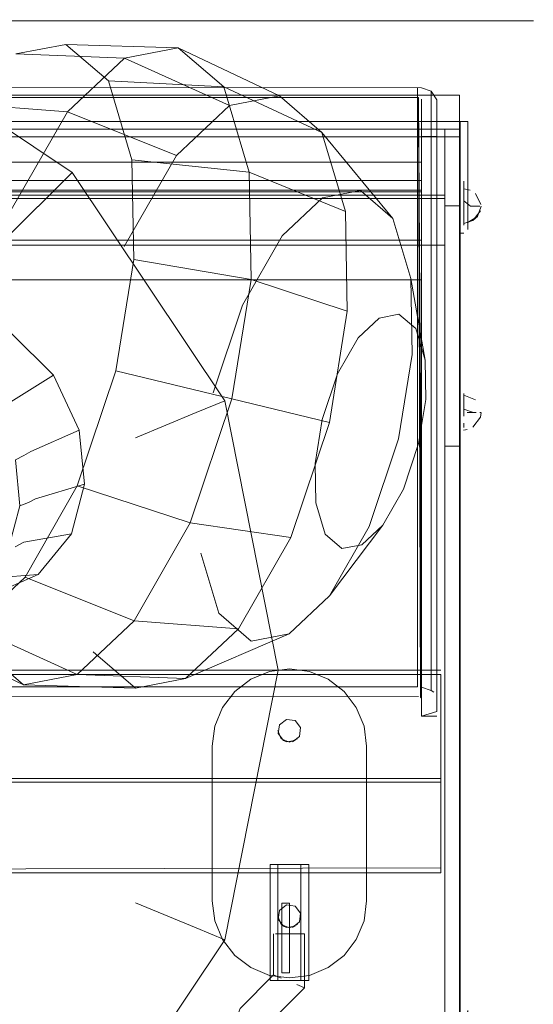
# Model space of a CAD drawing. Units: metres. Extents: x 3.16 to 10.59, y -8.04 to -0.62.
# Drawn here: x 4.6 to 4.67, y -1.77 to -1.64 of the extents above; entities that cross this region are included whole.
import ezdxf

# ---------------------------------------------------------------- set-up
doc = ezdxf.new("R2010")
doc.units = ezdxf.units.M
doc.header["$MEASUREMENT"] = 0

# ---------------------------------------------------------------- blocks, each defined once
blk = doc.blocks.new('cec889b2-3164-4340-82f4-5823f5f96b1b')
at = {"color": 18, "lineweight": 9, "true_color": 0x000000}
for points in [[(4.6562, -1.66544), (4.38663, -1.66544), (4.38663, -1.67146), (4.6562, -1.67146), (4.38663, -1.67146), (4.38663, -1.66502), (4.6562, -1.66502), (4.6562, -1.67146), (4.6562, -1.65646), (4.65819, -1.65646), (4.6562, -1.65646), (4.6562, -1.66636)], [(4.65819, -1.66946), (4.65819, -1.65646), (4.65819, -1.66636), (4.65819, -1.69747)], [(4.65819, -1.66636), (4.6562, -1.66636), (4.6562, -1.69747), (4.65819, -1.69747), (4.65819, -1.77047), (4.65919, -1.78347), (4.65919, -1.77047), (4.65819, -1.77547)]]:
    blk.add_lwpolyline(points, dxfattribs=at)
blk = doc.blocks.new('b2f2ddda-1093-479c-90bb-aada4d26c760')
at = {"color": 251, "lineweight": 9, "true_color": 0x5f5f5f}
for points in [[(4.38663, -1.78227), (4.6562, -1.78227), (4.6562, -1.65646), (4.38663, -1.65646)], [(4.38663, -1.65646), (4.6562, -1.65646), (4.6562, -1.78227), (4.38663, -1.78227), (4.38663, -1.65646), (4.38663, -1.78227)]]:
    blk.add_lwpolyline(points, dxfattribs=at)
blk = doc.blocks.new('7ae39959-932e-4739-9882-a47a109e5e57')
at = {"color": 18, "lineweight": 9, "true_color": 0x000000}
blk.add_lwpolyline([(4.65819, -1.66297), (4.65819, -1.66641)], dxfattribs=at)
blk = doc.blocks.new('984bf000-9318-4306-a06d-2e37963fdda7')
at = {"color": 18, "lineweight": 9, "true_color": 0x000000}
for points in [[(4.66077, -1.66641), (4.65955, -1.66641), (4.65869, -1.66572), (4.65869, -1.66446)], [(4.65819, -1.66572), (4.65819, -1.66709)], [(4.65869, -1.66774), (4.65869, -1.66641)], [(4.65819, -1.66709), (4.65819, -1.66835)]]:
    blk.add_lwpolyline(points, dxfattribs=at)
blk = doc.blocks.new('267592c1-494d-4ffd-ab69-664fa76f23e9')
at = {"color": 18, "lineweight": 9, "true_color": 0x000000}
blk.add_lwpolyline([(4.65869, -1.66446)], dxfattribs=at)
blk.add_lwpolyline([(4.65819, -1.66835), (4.65819, -1.66984)], close=True, dxfattribs=at)
blk = doc.blocks.new('12876ef5-5b61-4576-add1-74fbeab46c2a')
at = {"color": 18, "lineweight": 9, "true_color": 0x000000}
blk.add_lwpolyline([(4.65869, -1.66888)], close=True, dxfattribs=at)
blk = doc.blocks.new('5418b953-900f-42a9-9adf-826365182240')
at = {"color": 18, "lineweight": 9, "true_color": 0x000000}
blk.add_lwpolyline([(4.65869, -1.66641), (4.65869, -1.66507)], dxfattribs=at)
blk = doc.blocks.new('0201fa3e-bc31-43ab-b6be-c1996de2d5d1')
at = {"color": 18, "lineweight": 9, "true_color": 0x000000}
blk.add_lwpolyline([(4.65869, -1.66554)], close=True, dxfattribs=at)
for points in [[(4.65869, -1.66766), (4.65869, -1.66641)], [(4.66077, -1.66641), (4.65955, -1.66641)]]:
    blk.add_lwpolyline(points, dxfattribs=at)
blk = doc.blocks.new('37f43f55-b2f9-4420-bb16-af3688f141e4')
at = {"color": 18, "lineweight": 9, "true_color": 0x000000}
for points in [[(4.65819, -1.66446), (4.65819, -1.66572), (4.65819, -1.66317)], [(4.65869, -1.66446), (4.65869, -1.66317)]]:
    blk.add_lwpolyline(points, dxfattribs=at)
blk.add_lwpolyline([(4.65869, -1.66932)], close=True, dxfattribs=at)
blk = doc.blocks.new('f1d93562-5c55-47b9-a72f-f41e30a4792e')
at = {"color": 18, "lineweight": 9, "true_color": 0x000000}
blk.add_lwpolyline([(4.65869, -1.668)], dxfattribs=at)
blk = doc.blocks.new('d85ffcc2-3a13-4f85-aaaf-5a96ec2c934f')
at = {"color": 18, "lineweight": 9, "true_color": 0x000000}
for points in [[(4.65869, -1.66433)], [(4.65869, -1.66888), (4.65869, -1.66709), (4.65869, -1.66828)]]:
    blk.add_lwpolyline(points, dxfattribs=at)
blk = doc.blocks.new('0d753122-7846-4637-ad73-8dc2374a00c9')
at = {"color": 18, "lineweight": 9, "true_color": 0x000000}
blk.add_lwpolyline([(4.65819, -1.66984)], close=True, dxfattribs=at)
blk = doc.blocks.new('64afa1da-c2a6-4142-aa3a-5fbda7af16f1')
at = {"color": 18, "lineweight": 9, "true_color": 0x000000}
blk.add_lwpolyline([(4.65869, -1.66481)], dxfattribs=at)
blk.add_lwpolyline([(4.65869, -1.66861)], close=True, dxfattribs=at)
blk = doc.blocks.new('46df5e9a-f704-4f38-859f-8445414dbbd3')
at = {"color": 18, "lineweight": 9, "true_color": 0x000000}
blk.add_lwpolyline([(4.65869, -1.66991)], close=True, dxfattribs=at)
blk = doc.blocks.new('bfc25bf0-1c92-4b1e-b381-4b94abe33d96')
at = {"color": 18, "lineweight": 9, "true_color": 0x000000}
blk.add_line((4.65986, -1.66829), (4.66046, -1.66774), dxfattribs=at)
blk.add_lwpolyline([(4.66018, -1.66477), (4.66089, -1.6662)], close=True, dxfattribs=at)
blk = doc.blocks.new('cc8e7939-8181-4347-a851-4091d7b9c168')
at = {"color": 18, "lineweight": 9, "true_color": 0x000000}
blk.add_line((4.65819, -1.66991), (4.65869, -1.66991), dxfattribs=at)
blk.add_lwpolyline([(4.65869, -1.66291)], close=True, dxfattribs=at)
for points in [[(4.65869, -1.66866), (4.65986, -1.66829), (4.66082, -1.66701)], [(4.6591, -1.66858), (4.66046, -1.66774), (4.66094, -1.66641)]]:
    blk.add_lwpolyline(points, dxfattribs=at)
blk = doc.blocks.new('83bb7a84-ff6d-4644-a9af-f13681741691')
at = {"color": 18, "lineweight": 9, "true_color": 0x000000}
blk.add_lwpolyline([(4.65869, -1.66888), (4.65869, -1.66774)], dxfattribs=at)
blk = doc.blocks.new('396382f4-135b-4554-8ccf-f4761f91561a')
at = {"color": 18, "lineweight": 9, "true_color": 0x000000}
blk.add_lwpolyline([(4.65819, -1.66835)], close=True, dxfattribs=at)
blk = doc.blocks.new('11ea1412-d7c2-4738-8bd2-6368664e563a')
at = {"color": 18, "lineweight": 9, "true_color": 0x000000}
for p, q in [((4.65869, -1.69065), (4.65869, -1.69118)), ((4.66089, -1.69313), (4.66077, -1.69313)), ((4.65869, -1.69447), (4.65869, -1.69507))]:
    blk.add_line(p, q, dxfattribs=at)
for points in [[(4.65819, -1.68989)], [(4.65819, -1.69022)], [(4.66056, -1.69313)], [(4.65869, -1.69381)], [(4.65869, -1.69399)], [(4.65869, -1.69438)], [(4.65869, -1.6956)], [(4.65819, -1.69636)], [(4.65869, -1.69656)]]:
    blk.add_lwpolyline(points, close=True, dxfattribs=at)
for points in [[(4.65869, -1.68963)], [(4.65819, -1.69507), (4.65819, -1.69381), (4.65819, -1.69118), (4.65819, -1.69313)], [(4.65869, -1.69065)], [(4.65869, -1.69065)], [(4.65869, -1.69118), (4.65869, -1.69244), (4.65869, -1.69357)], [(4.65869, -1.69118), (4.65869, -1.69244), (4.65869, -1.69357)], [(4.65869, -1.69154)], [(4.65869, -1.69188)], [(4.65869, -1.69269), (4.65994, -1.69313)], [(4.66028, -1.69313), (4.65913, -1.69313)], [(4.65819, -1.69507)]]:
    blk.add_lwpolyline(points, dxfattribs=at)
blk = doc.blocks.new('c741a245-5073-424e-9320-0d12a5bfc103')
at = {"color": 18, "lineweight": 9, "true_color": 0x000000}
for p, q in [((4.65819, -1.69447), (4.65819, -1.69313)), ((4.66094, -1.69313), (4.66082, -1.69373)), ((4.6591, -1.69531), (4.65869, -1.69538)), ((4.65869, -1.69538), (4.65869, -1.69533))]:
    blk.add_line(p, q, dxfattribs=at)
for points in [[(4.65869, -1.69088), (4.66018, -1.69149)], [(4.65869, -1.69188), (4.65869, -1.69088)], [(4.66082, -1.69373), (4.65986, -1.69501)], [(4.65819, -1.69663)]]:
    blk.add_lwpolyline(points, dxfattribs=at)
blk = doc.blocks.new('2d10b4e6-561d-4595-847f-11201cf710b5')
at = {"color": 18, "lineweight": 9, "true_color": 0x000000}
blk.add_line((4.65869, -1.66774), (4.65869, -1.66709), dxfattribs=at)
blk = doc.blocks.new('dcccd69b-e051-4b1d-a717-447c8fe87d15')
at = {"color": 18, "lineweight": 9, "true_color": 0x000000}
blk.add_line((4.65994, -1.66641), (4.65955, -1.66641), dxfattribs=at)
blk = doc.blocks.new('04ca492d-4f78-46f8-b6b1-c78578019a84')
at = {"color": 18, "lineweight": 9, "true_color": 0x000000}
blk.add_lwpolyline([(4.65869, -1.668)], dxfattribs=at)
blk = doc.blocks.new('d3b9ea89-afd9-47d6-8064-0e90fba4958a')
at = {"color": 18, "lineweight": 9, "true_color": 0x000000}
blk.add_line((4.65869, -1.6642), (4.65869, -1.66416), dxfattribs=at)
blk = doc.blocks.new('aa40b58c-d3fd-4a74-b7eb-06dcb3c00079')
at = {"color": 18, "lineweight": 9, "true_color": 0x000000}
blk.add_line((4.65949, -1.66434), (4.65869, -1.66416), dxfattribs=at)
blk = doc.blocks.new('095d6063-a7b8-4851-a8f9-019275e68fbc')
at = {"color": 18, "lineweight": 9, "true_color": 0x000000}
blk.add_line((4.65819, -1.66572), (4.65819, -1.66446), dxfattribs=at)
blk = doc.blocks.new('56a4f2c9-9f69-4360-91b7-52e8e48da304')
at = {"color": 18, "lineweight": 9, "true_color": 0x000000}
blk.add_line((4.65919, -1.66946), (4.65919, -1.65546), dxfattribs=at)
blk.add_lwpolyline([(4.38464, -1.66946), (4.38364, -1.65546), (4.65919, -1.65546), (4.38364, -1.65546), (4.38364, -1.66946)], dxfattribs=at)
blk = doc.blocks.new('c025d985-413b-48d7-afa9-fb33ef4f3830')
at = {"color": 251, "lineweight": 9, "true_color": 0x5f5f5f}
for points in [[(4.38592, -1.65206), (4.65812, -1.65206), (4.38592, -1.65206), (4.38592, -1.78657)], [(4.65812, -1.78657), (4.38592, -1.78657), (4.65812, -1.78657), (4.65812, -1.65206)]]:
    blk.add_lwpolyline(points, close=True, dxfattribs=at)
at = {"color": 18, "lineweight": 9, "true_color": 0x000000}
for points in [[(4.38364, -1.66946), (4.38464, -1.65746), (4.38663, -1.65746), (4.6562, -1.65746), (4.6562, -1.66502)], [(4.38963, -1.66435), (4.38963, -1.66309), (4.6532, -1.66309), (4.6532, -1.66435), (4.6532, -1.67594), (4.6532, -1.669), (4.6532, -1.66516), (4.6532, -1.67084), (4.6532, -1.66309)], [(4.6532, -1.66435), (4.38963, -1.66435), (4.38963, -1.67594), (4.6532, -1.67594)], [(4.65819, -1.69747), (4.6562, -1.69747), (4.6562, -1.78227)]]:
    blk.add_lwpolyline(points, dxfattribs=at)
blk = doc.blocks.new('b1581efa-cd16-411d-8344-994276b88a37')
at = {"color": 18, "lineweight": 9, "true_color": 0x000000}
blk.add_lwpolyline([(4.6532, -1.67084), (4.38963, -1.67084), (4.38963, -1.66309)], dxfattribs=at)
blk = doc.blocks.new('58e4b1ee-c763-4124-9650-b8bf980890a1')
at = {"color": 18, "lineweight": 9, "true_color": 0x000000}
for points in [[(4.63535, -1.73295)], [(4.63535, -1.73295)], [(4.63649, -1.7328)], [(4.63685, -1.73295)], [(4.6348, -1.7335)], [(4.6374, -1.7335)], [(4.63755, -1.73386)], [(4.63755, -1.73464)], [(4.63535, -1.75695)], [(4.63535, -1.75695)], [(4.63649, -1.7568)], [(4.63685, -1.75695)], [(4.6348, -1.7575)], [(4.6374, -1.7575)], [(4.63755, -1.75786)], [(4.63755, -1.75864)]]:
    blk.add_lwpolyline(points, close=True, dxfattribs=at)
for points in [[(4.63504, -1.73531), (4.6346, -1.73425), (4.63504, -1.73531)], [(4.6346, -1.73425)], [(4.63716, -1.73531), (4.6361, -1.73575), (4.63504, -1.73531), (4.6346, -1.73425)], [(4.63716, -1.73531), (4.6361, -1.73575), (4.63504, -1.73531)], [(4.63504, -1.75931), (4.6346, -1.75825), (4.63504, -1.75931)], [(4.6346, -1.75825)], [(4.63716, -1.75931), (4.6361, -1.75975), (4.63504, -1.75931), (4.6346, -1.75825)], [(4.63716, -1.75931), (4.6361, -1.75975), (4.63504, -1.75931)]]:
    blk.add_lwpolyline(points, dxfattribs=at)
blk = doc.blocks.new('4b2b24d1-47cf-4140-8ae9-b16cd7215b84')
at = {"color": 18, "lineweight": 9, "true_color": 0x000000}
for points in [[(4.65317, -1.73001), (4.6532, -1.6526), (4.6532, -1.6574)], [(4.6532, -1.7318), (4.6532, -1.669), (4.6532, -1.66458), (4.6532, -1.66074), (4.6532, -1.66516), (4.6532, -1.6574), (4.6552, -1.6574)]]:
    blk.add_lwpolyline(points, dxfattribs=at)
blk.add_lwpolyline([(4.6552, -1.65267), (4.6552, -1.6574), (4.6552, -1.7318), (4.6552, -1.73017)], close=True, dxfattribs=at)
blk = doc.blocks.new('12633f28-acd4-42ae-baac-d65a4e8e2c73')
at = {"color": 18, "lineweight": 9, "true_color": 0x000000}
for p, q in [((4.63535, -1.73555), (4.63571, -1.7357)), ((4.63535, -1.75955), (4.63571, -1.7597))]:
    blk.add_line(p, q, dxfattribs=at)
for points in [[(4.63685, -1.73295), (4.63571, -1.7328), (4.6348, -1.7335), (4.63465, -1.73464), (4.63535, -1.73555), (4.63465, -1.73464), (4.6348, -1.7335), (4.63571, -1.7328)], [(4.63685, -1.73295), (4.63755, -1.73386), (4.6374, -1.735), (4.63649, -1.7357), (4.6374, -1.735), (4.63755, -1.73386), (4.63685, -1.73295)], [(4.63685, -1.75695), (4.63571, -1.7568), (4.6348, -1.7575), (4.63465, -1.75864), (4.63535, -1.75955), (4.63465, -1.75864), (4.6348, -1.7575), (4.63571, -1.7568)], [(4.63685, -1.75695), (4.63755, -1.75786), (4.6374, -1.759), (4.63649, -1.7597), (4.6374, -1.759), (4.63755, -1.75786), (4.63685, -1.75695)]]:
    blk.add_lwpolyline(points, dxfattribs=at)
for points in [[(4.63685, -1.73555), (4.63571, -1.7357), (4.63685, -1.73555)], [(4.63685, -1.75955), (4.63571, -1.7597), (4.63685, -1.75955)]]:
    blk.add_lwpolyline(points, close=True, dxfattribs=at)
blk = doc.blocks.new('47496c2c-7bbd-494b-96ca-3f3545df8a24')
at = {"color": 18, "lineweight": 9, "true_color": 0x000000}
blk.add_lwpolyline([(4.6552, -1.65267), (4.65447, -1.65155)], dxfattribs=at)
blk = doc.blocks.new('af5bd72e-69c2-4984-8418-565fdc304c26')
at = {"color": 18, "lineweight": 9, "true_color": 0x000000}
blk.add_line((4.6528, -1.65235), (4.39003, -1.65235), dxfattribs=at)
blk.add_lwpolyline([(4.65308, -1.69116), (4.65308, -1.72993), (4.6528, -1.65235)], close=True, dxfattribs=at)
blk.add_lwpolyline([(4.6532, -1.6526)], dxfattribs=at)
blk = doc.blocks.new('446b4cb4-bc80-455a-9181-9077f86cbba4')
at = {"color": 18, "lineweight": 9, "true_color": 0x000000}
for points in [[(4.38464, -1.65746), (4.38464, -1.65546), (4.65819, -1.65546), (4.38464, -1.65546), (4.38464, -1.65746), (4.38663, -1.65746), (4.38464, -1.65746), (4.65819, -1.65746)], [(4.38464, -1.65746), (4.38464, -1.77747), (4.65819, -1.77747), (4.65819, -1.77547), (4.6562, -1.77547), (4.6562, -1.65746), (4.65819, -1.65746), (4.65819, -1.66946)]]:
    blk.add_lwpolyline(points, dxfattribs=at)
blk = doc.blocks.new('1aa8515c-8e6b-4ae8-a40b-f4abdc32d89b')
at = {"color": 18, "lineweight": 9, "true_color": 0x000000}
for points in [[(4.6527, -1.65109), (4.6527, -1.72859), (4.39013, -1.72859)], [(4.65319, -1.65112), (4.39013, -1.65109)], [(4.65319, -1.65112), (4.65447, -1.65155), (4.65447, -1.6709)], [(4.64576, -1.73366), (4.6461, -1.73625), (4.6461, -1.75625), (4.64576, -1.75884), (4.64476, -1.76125)], [(4.64576, -1.73366), (4.6461, -1.73625), (4.6461, -1.75625), (4.64576, -1.75884)], [(4.62903, -1.76332), (4.6311, -1.76491), (4.63351, -1.76591), (4.6361, -1.76625), (4.6376, -1.76605), (4.6361, -1.76625), (4.63869, -1.76591), (4.6411, -1.76491), (4.64317, -1.76332), (4.64476, -1.76125)]]:
    blk.add_lwpolyline(points, dxfattribs=at)
for points in [[(4.63869, -1.72659), (4.6411, -1.72759), (4.64317, -1.72918), (4.64476, -1.73125), (4.64576, -1.73366), (4.64476, -1.73125), (4.64317, -1.72918), (4.6411, -1.72759), (4.63869, -1.72659), (4.6361, -1.72625), (4.63351, -1.72659), (4.6311, -1.72759), (4.63351, -1.72659), (4.6361, -1.72625)], [(4.62744, -1.73125), (4.62903, -1.72918), (4.6311, -1.72759), (4.62903, -1.72918), (4.62744, -1.73125), (4.62644, -1.73366)], [(4.6261, -1.73625), (4.62644, -1.73366), (4.6261, -1.73625), (4.6261, -1.75625), (4.62644, -1.75884), (4.6261, -1.75625)], [(4.62644, -1.75884), (4.62744, -1.76125), (4.62903, -1.76332), (4.62744, -1.76125)]]:
    blk.add_lwpolyline(points, close=True, dxfattribs=at)
blk = doc.blocks.new('98c7bf21-dc1a-4835-8377-62466a50b6b8')
at = {"color": 18, "lineweight": 9, "true_color": 0x000000}
for points in [[(4.6336, -1.75158), (4.6386, -1.75158), (4.6336, -1.75158), (4.6336, -1.76658)], [(4.6386, -1.76658), (4.6386, -1.75158), (4.6386, -1.76658), (4.6336, -1.76658)]]:
    blk.add_lwpolyline(points, close=True, dxfattribs=at)
blk = doc.blocks.new('9147b226-1f1f-44fd-bdf6-affd4fc16556')
at = {"color": 18, "lineweight": 9, "true_color": 0x000000}
blk.add_lwpolyline([(4.6376, -1.76658), (4.6376, -1.75158), (4.6346, -1.75158), (4.6376, -1.75158), (4.6376, -1.76658), (4.6346, -1.76658), (4.6346, -1.75158), (4.6346, -1.76658)], close=True, dxfattribs=at)
blk = doc.blocks.new('120c5ac1-e8db-4d29-a320-f926325ad8e6')
at = {"color": 18, "lineweight": 9, "true_color": 0x000000}
blk.add_lwpolyline([(4.6562, -1.78227), (4.6562, -1.77547), (4.65819, -1.77547), (4.65819, -1.65546), (4.65819, -1.65746), (4.6562, -1.65746), (4.6562, -1.77547), (4.65819, -1.77547), (4.65819, -1.77747), (4.38464, -1.77747), (4.38464, -1.77547)], dxfattribs=at)
for points in [[(4.6351, -1.76558), (4.6351, -1.75658), (4.6361, -1.75658), (4.6361, -1.76558)], [(4.6351, -1.76558), (4.6361, -1.76558), (4.6361, -1.75658), (4.6351, -1.75658)]]:
    blk.add_lwpolyline(points, close=True, dxfattribs=at)
blk = doc.blocks.new('d2d8a6d0-e00a-4434-b398-d5d13b2e7c00')
at = {"color": 18, "lineweight": 9, "true_color": 0x000000}
blk.add_lwpolyline([(4.6532, -1.66458), (4.38963, -1.66458), (4.38963, -1.66074), (4.6532, -1.66074)], dxfattribs=at)
blk = doc.blocks.new('66df8232-ebae-4635-9fab-dac727030479')
at = {"color": 18, "lineweight": 9, "true_color": 0x000000}
blk.add_line((4.66768, -1.64246), (4.37515, -1.64246), dxfattribs=at)
blk.add_lwpolyline([(4.65819, -1.65746), (4.6562, -1.65746), (4.6562, -1.77547), (4.65819, -1.77547)], dxfattribs=at)
blk = doc.blocks.new('e9fd9d18-b38c-4191-ae38-c48b8c2f7baa')
at = {"color": 18, "lineweight": 9, "true_color": 0x000000}
blk.add_lwpolyline([(4.65447, -1.6709), (4.65447, -1.72905), (4.65319, -1.72862)], dxfattribs=at)
blk = doc.blocks.new('1bbac4df-a29b-49b6-b140-5ff3d68df6e2')
at = {"color": 18, "lineweight": 9, "true_color": 0x000000}
blk.add_line((4.63552, -1.76055), (4.63431, -1.76055), dxfattribs=at)
blk.add_lwpolyline([(4.63552, -1.76055), (4.63704, -1.76055), (4.63804, -1.76055)], dxfattribs=at)
blk = doc.blocks.new('6242ccf9-13d8-4160-9bb1-ecde255cfbe5')
at = {"color": 18, "lineweight": 9, "true_color": 0x000000}
for points in [[(4.63804, -1.76055), (4.63704, -1.76055)], [(4.63411, -1.76589), (4.63504, -1.76627)], [(4.63411, -1.76589), (4.63504, -1.76627)], [(4.63704, -1.7671), (4.63797, -1.76749)]]:
    blk.add_lwpolyline(points, dxfattribs=at)
blk = doc.blocks.new('49509493-35db-44bb-b298-60dc8f066418')
at = {"color": 18, "lineweight": 9, "true_color": 0x000000}
blk.add_lwpolyline([(4.63411, -1.76055)], close=True, dxfattribs=at)
blk = doc.blocks.new('510f4e93-a301-4bfa-9530-f8961bf18569')
at = {"color": 18, "lineweight": 9, "true_color": 0x000000}
for points in [[(4.58344, -1.82135), (4.58993, -1.80838), (4.60117, -1.79875), (4.61644, -1.79112), (4.62511, -1.78245), (4.62971, -1.77018), (4.63404, -1.76586), (4.63404, -1.76055)], [(4.62855, -1.78467), (4.63316, -1.7724), (4.63804, -1.76752), (4.63804, -1.76055)], [(4.63804, -1.76752), (4.63704, -1.7671)]]:
    blk.add_lwpolyline(points, dxfattribs=at)
blk = doc.blocks.new('cdedcd6f-4913-433d-9fc1-7f22beb10006')
at = {"color": 18, "lineweight": 9, "true_color": 0x000000}
blk.add_line((4.63704, -1.76055), (4.63431, -1.76055), dxfattribs=at)
blk = doc.blocks.new('9dbcfd10-8ddd-495a-aa19-f1953c30bf54')
at = {"color": 18, "lineweight": 9, "true_color": 0x000000}
blk.add_line((4.6346, -1.76605), (4.6361, -1.76625), dxfattribs=at)
blk = doc.blocks.new('f5bdb793-9db8-48df-8ce7-119f1612baac')
at = {"color": 18, "lineweight": 9, "true_color": 0x000000}
blk.add_lwpolyline([(4.6557, -1.74094), (4.38713, -1.74094), (4.38713, -1.72701), (4.6557, -1.72701)], close=True, dxfattribs=at)
for points in [[(4.6557, -1.72701), (4.6557, -1.75201)], [(4.6532, -1.73011), (4.6532, -1.73238), (4.6552, -1.73238)], [(4.6532, -1.73238), (4.6552, -1.7318)], [(4.62903, -1.76332), (4.6311, -1.76491), (4.63351, -1.76591), (4.6361, -1.76625), (4.63869, -1.76591), (4.6411, -1.76491), (4.64317, -1.76332), (4.64476, -1.76125), (4.64576, -1.75884)]]:
    blk.add_lwpolyline(points, dxfattribs=at)
blk = doc.blocks.new('ed54fba2-2190-43f8-ab3c-cd2ddae141ca')
at = {"color": 18, "lineweight": 9, "true_color": 0x000000}
blk.add_lwpolyline([(4.6557, -1.72645), (4.38713, -1.72645), (4.38713, -1.74043), (4.6557, -1.74043)], dxfattribs=at)
blk = doc.blocks.new('5c16edf6-7e0f-4fb9-968a-60c77c20e3c4')
at = {"color": 18, "lineweight": 9, "true_color": 0x000000}
for p, q in [((4.65478, -1.72929), (4.65447, -1.72905)), ((4.65308, -1.72993), (4.65317, -1.73001))]:
    blk.add_line(p, q, dxfattribs=at)
for points in [[(4.65478, -1.72929)], [(4.38975, -1.72993), (4.6528, -1.72985)]]:
    blk.add_lwpolyline(points, dxfattribs=at)
blk = doc.blocks.new('93fdbbea-7b7b-48c0-bace-3eab9613af0e')
at = {"color": 18, "lineweight": 9, "true_color": 0x000000}
blk.add_lwpolyline([(4.38713, -1.74094), (4.38713, -1.75264), (4.6557, -1.75264), (4.6557, -1.74094)], dxfattribs=at)
blk = doc.blocks.new('cad34ba0-c885-49e4-9ad3-c936fe16c60d')
at = {"color": 18, "lineweight": 9, "true_color": 0x000000}
blk.add_lwpolyline([(4.38713, -1.75264), (4.6557, -1.75201)], dxfattribs=at)
blk = doc.blocks.new('5be7260e-dd11-48ec-b4de-8723c335250f')
at = {"color": 18, "lineweight": 9, "true_color": 0x000000}
for p, q in [((4.63114, -1.67589), (4.61595, -1.67334)), ((4.64127, -1.69439), (4.64359, -1.68002)), ((4.61363, -1.68772), (4.60864, -1.70261))]:
    blk.add_line(p, q, dxfattribs=at)
for points in [[(4.62864, -1.69135), (4.61363, -1.68772), (4.61595, -1.67334), (4.61572, -1.66044), (4.61266, -1.6502), (4.60716, -1.64549), (4.6007, -1.64673), (4.61473, -1.64727), (4.60735, -1.65421), (4.60007, -1.66689)], [(4.6348, -1.65217), (4.6403, -1.65688), (4.64337, -1.66711), (4.64359, -1.68002), (4.63114, -1.67589)], [(4.61572, -1.66044), (4.6309, -1.66201), (4.63114, -1.67589), (4.62864, -1.69135), (4.64127, -1.69439), (4.63628, -1.70928), (4.62951, -1.72107)], [(4.62864, -1.69135), (4.62327, -1.70737), (4.60864, -1.70261), (4.60187, -1.7144), (4.59501, -1.72084)], [(4.61619, -1.72876), (4.62265, -1.72752), (4.62951, -1.72107), (4.61599, -1.72005), (4.62327, -1.70737), (4.63628, -1.70928)], [(4.60187, -1.7144), (4.61599, -1.72005), (4.60861, -1.72698), (4.59501, -1.72084), (4.58855, -1.72209), (4.60166, -1.72832), (4.59575, -1.72325)]]:
    blk.add_lwpolyline(points, dxfattribs=at)
blk = doc.blocks.new('61606e01-455d-46ff-ae2b-759ec91b64c3')
at = {"color": 18, "lineweight": 9, "true_color": 0x000000}
blk.add_lwpolyline([(4.6403, -1.65688), (4.6276, -1.651), (4.6309, -1.66201), (4.64337, -1.66711)], dxfattribs=at)
blk = doc.blocks.new('89adf7b5-157d-4d9f-aeab-ec2593319f00')
at = {"color": 18, "lineweight": 9, "true_color": 0x000000}
blk.add_lwpolyline([(4.61266, -1.6502), (4.6276, -1.651), (4.62168, -1.64594), (4.6348, -1.65217), (4.62834, -1.65341)], dxfattribs=at)
blk = doc.blocks.new('df7802f9-9df4-466c-af88-d8de8988daf6')
at = {"color": 18, "lineweight": 9, "true_color": 0x000000}
for points in [[(4.62622, -1.69055), (4.63002, -1.67923), (4.63517, -1.67026), (4.64039, -1.66536), (4.6453, -1.66441), (4.64948, -1.668), (4.65182, -1.67578), (4.65199, -1.6856), (4.65022, -1.69653)], [(4.65022, -1.69653), (4.64643, -1.70785), (4.64128, -1.71682), (4.63606, -1.72172)], [(4.62265, -1.72752), (4.60861, -1.72698), (4.60166, -1.72832), (4.61619, -1.72876), (4.61069, -1.72405)]]:
    blk.add_lwpolyline(points, dxfattribs=at)
blk = doc.blocks.new('18b9b068-faf8-4c19-885c-9a3248bb96d6')
at = {"color": 18, "lineweight": 9, "true_color": 0x000000}
for p, q in [((4.64948, -1.668), (4.6403, -1.65688)), ((4.65366, -1.68632), (4.65182, -1.67578)), ((4.64818, -1.70768), (4.64128, -1.71682)), ((4.62265, -1.72752), (4.63606, -1.72172))]:
    blk.add_line(p, q, dxfattribs=at)
blk.add_lwpolyline([(4.62834, -1.65341), (4.61473, -1.64727), (4.62168, -1.64594), (4.60716, -1.64549)], dxfattribs=at)
blk = doc.blocks.new('576a02ff-edcd-4cab-8f35-55f35a8ddc10')
at = {"color": 18, "lineweight": 9, "true_color": 0x000000}
blk.add_lwpolyline([(4.65375, -1.69143), (4.65283, -1.69712), (4.65085, -1.70301)], dxfattribs=at)
blk = doc.blocks.new('cb75097f-d6a3-4cff-b8bc-72aa895c7cfa')
at = {"color": 18, "lineweight": 9, "true_color": 0x000000}
blk.add_lwpolyline([(4.62463, -1.7113), (4.62696, -1.71908), (4.63115, -1.72267), (4.63606, -1.72172)], dxfattribs=at)
blk = doc.blocks.new('b0c85918-9a7a-493c-bf1b-37f577b959e4')
at = {"color": 18, "lineweight": 9, "true_color": 0x000000}
for points in [[(4.65027, -1.6804), (4.65245, -1.68226), (4.65366, -1.68632), (4.65375, -1.69143)], [(4.65085, -1.70301), (4.64818, -1.70768), (4.64546, -1.71023)]]:
    blk.add_lwpolyline(points, dxfattribs=at)
blk = doc.blocks.new('07a14b91-ac43-4145-9181-7683fd8ccab5')
at = {"color": 18, "lineweight": 9, "true_color": 0x000000}
for points in [[(4.65027, -1.6804), (4.64771, -1.68089), (4.645, -1.68344), (4.64232, -1.68811), (4.64034, -1.694), (4.63942, -1.69969), (4.63951, -1.7048)], [(4.64546, -1.71023), (4.6429, -1.71072), (4.64072, -1.70886), (4.63951, -1.7048)]]:
    blk.add_lwpolyline(points, dxfattribs=at)
blk = doc.blocks.new('b5f3bf2c-cc01-4273-9c34-9386255fa8f0')
at = {"color": 18, "lineweight": 9, "true_color": 0x000000}
blk.add_line((4.61471, -1.67165), (4.62148, -1.65986), dxfattribs=at)
for points in [[(4.62834, -1.65341), (4.62148, -1.65986), (4.60735, -1.65421), (4.59384, -1.65318)], [(4.59261, -1.71682), (4.59743, -1.71672), (4.60357, -1.71407)]]:
    blk.add_lwpolyline(points, dxfattribs=at)
blk = doc.blocks.new('f44a2838-d9ad-4c81-83ad-8f030e0d6176')
at = {"color": 18, "lineweight": 9, "true_color": 0x000000}
blk.add_line((4.49609, -1.67958), (4.50279, -1.68067), dxfattribs=at)
for points in [[(4.60787, -1.70881), (4.60357, -1.71407), (4.59797, -1.7145), (4.59687, -1.71506), (4.59974, -1.71069), (4.60121, -1.7052)], [(4.57571, -1.70995), (4.57998, -1.71485)], [(4.58075, -1.71458), (4.58531, -1.71725)], [(4.53536, -1.76381), (4.53519, -1.76552)], [(4.55396, -1.7651), (4.54848, -1.76262)], [(4.55414, -1.76559), (4.55419, -1.76684)], [(4.52666, -1.79096), (4.52425, -1.78461), (4.52667, -1.77956)]]:
    blk.add_lwpolyline(points, dxfattribs=at)
blk = doc.blocks.new('991e871b-1993-43b3-b567-29e43431add0')
at = {"color": 18, "lineweight": 9, "true_color": 0x000000}
for p, q in [((4.50596, -1.6853), (4.51065, -1.68879)), ((4.57364, -1.69211), (4.57738, -1.68753)), ((4.51985, -1.70756), (4.5151, -1.70103)), ((4.51678, -1.71419), (4.50982, -1.71244)), ((4.59261, -1.71682), (4.59797, -1.7145)), ((4.4929, -1.71661), (4.49873, -1.71756)), ((4.49873, -1.71756), (4.49868, -1.71753)), ((4.5535, -1.76502), (4.55734, -1.76886)), ((4.56033, -1.77521), (4.55824, -1.76968)), ((4.52735, -1.77375), (4.52667, -1.77956))]:
    blk.add_line(p, q, dxfattribs=at)
for points in [[(4.49534, -1.68639), (4.49449, -1.68585), (4.48967, -1.6813), (4.49609, -1.67958), (4.5001, -1.68435)], [(4.51212, -1.69002), (4.51468, -1.69489)], [(4.51405, -1.69426)], [(4.6089, -1.69539), (4.60959, -1.70239), (4.60787, -1.70881), (4.60173, -1.7099), (4.60061, -1.71048)], [(4.57197, -1.69854), (4.56722, -1.70618), (4.56754, -1.70942), (4.57253, -1.70427)], [(4.58487, -1.71684), (4.57463, -1.71669), (4.57175, -1.71539), (4.57978, -1.71455)], [(4.59261, -1.71682), (4.59152, -1.71737), (4.59606, -1.71519)], [(4.50514, -1.71579), (4.51414, -1.71608), (4.51117, -1.71688), (4.50798, -1.71636)], [(4.58593, -1.71716), (4.59081, -1.71746)], [(4.5535, -1.76502), (4.54926, -1.75709), (4.54629, -1.75575), (4.54826, -1.76264)], [(4.53573, -1.76378), (4.53901, -1.75641), (4.53645, -1.75825), (4.53487, -1.76076), (4.52839, -1.77148)], [(4.52883, -1.78411), (4.52666, -1.79096), (4.53136, -1.79566), (4.53777, -1.79857), (4.53849, -1.79175), (4.53851, -1.79073)]]:
    blk.add_lwpolyline(points, dxfattribs=at)
blk = doc.blocks.new('dde2dab7-29ad-4c4a-85fc-6803d57ca505')
at = {"color": 18, "lineweight": 9, "true_color": 0x000000}
for p, q in [((4.60004, -1.68282), (4.60555, -1.68829)), ((4.50706, -1.68601), (4.51173, -1.68948)), ((4.51455, -1.69547), (4.51953, -1.70442)), ((4.59147, -1.7174), (4.59681, -1.71509)), ((4.51117, -1.71688), (4.49989, -1.7172)), ((4.53645, -1.75825), (4.53119, -1.76704)), ((4.52839, -1.77148), (4.53119, -1.76704)), ((4.52741, -1.77247), (4.52674, -1.77825)), ((4.55309, -1.79718), (4.5456, -1.79922))]:
    blk.add_line(p, q, dxfattribs=at)
for points in [[(4.59381, -1.68001), (4.60004, -1.68282), (4.59489, -1.68718)], [(4.48967, -1.6813), (4.48395, -1.6854), (4.48949, -1.68943)], [(4.58273, -1.68522), (4.57696, -1.68811), (4.57328, -1.69261)], [(4.57847, -1.68683), (4.57744, -1.6875)], [(4.48557, -1.69507), (4.47947, -1.69185), (4.47749, -1.69935)], [(4.56722, -1.70618), (4.56801, -1.70322), (4.57337, -1.6933)], [(4.60959, -1.70239), (4.60324, -1.70429), (4.60234, -1.70476), (4.60121, -1.7052)], [(4.48533, -1.70803), (4.48443, -1.70757), (4.47817, -1.70615)], [(4.49934, -1.71762), (4.4936, -1.71669), (4.49261, -1.71645)], [(4.55734, -1.76886), (4.55143, -1.75926), (4.55257, -1.76228), (4.5522, -1.76543)], [(4.52741, -1.7728)], [(4.52667, -1.77956), (4.52674, -1.77831)], [(4.53293, -1.78794), (4.53289, -1.78922), (4.53136, -1.79566)], [(4.55185, -1.78953), (4.55189, -1.79054), (4.55309, -1.79718), (4.55863, -1.7932)]]:
    blk.add_lwpolyline(points, dxfattribs=at)
blk = doc.blocks.new('6a795086-3635-4a2e-96d9-96d5bbd3b237')
at = {"color": 18, "lineweight": 9, "true_color": 0x000000}
for p, q in [((4.47947, -1.69185), (4.48395, -1.6854)), ((4.55257, -1.76228), (4.55931, -1.77405))]:
    blk.add_line(p, q, dxfattribs=at)
for points in [[(4.48949, -1.68943), (4.49036, -1.68996), (4.49139, -1.69066), (4.49629, -1.68715), (4.50179, -1.68568), (4.50752, -1.68661)], [(4.58273, -1.68522)], [(4.59859, -1.69261), (4.5997, -1.69196), (4.60555, -1.68829), (4.6089, -1.69539)], [(4.57594, -1.69957), (4.57297, -1.69946), (4.57006, -1.70072), (4.57689, -1.689)], [(4.48675, -1.69574), (4.48587, -1.7026), (4.48645, -1.70841), (4.48901, -1.71328), (4.4936, -1.71669)], [(4.60121, -1.7052), (4.60062, -1.69921), (4.60174, -1.69866), (4.60263, -1.69817), (4.6089, -1.69539)], [(4.49441, -1.7163), (4.50798, -1.71636), (4.50543, -1.71446)], [(4.54534, -1.79232), (4.5456, -1.79922), (4.53777, -1.79857)]]:
    blk.add_lwpolyline(points, dxfattribs=at)
blk = doc.blocks.new('5e140703-26dd-4b28-9cd1-9a00c2cb15fe')
at = {"color": 18, "lineweight": 9, "true_color": 0x000000}
for p, q in [((4.60796, -1.66205), (4.59913, -1.67087)), ((4.61618, -1.69637), (4.62403, -1.69312))]:
    blk.add_line(p, q, dxfattribs=at)
for points in [[(4.62216, -1.72645), (4.63066, -1.72645), (4.63465, -1.72645), (4.62772, -1.76131)], [(4.62772, -1.76131), (4.62403, -1.75978), (4.61618, -1.75653)]]:
    blk.add_lwpolyline(points, dxfattribs=at)
blk = doc.blocks.new('e22e884b-5786-4c64-9275-fb9b707475a2')
at = {"color": 18, "lineweight": 9, "true_color": 0x000000}
for points in [[(4.48193, -1.66487), (4.47911, -1.66205), (4.50867, -1.6423)], [(4.62403, -1.69312), (4.62772, -1.6916), (4.60796, -1.66205), (4.5784, -1.6423)]]:
    blk.add_lwpolyline(points, dxfattribs=at)
blk = doc.blocks.new('66c84b68-39dd-474e-a81b-46b45acc14b8')
at = {"color": 18, "lineweight": 9, "true_color": 0x000000}
blk.add_line((4.63465, -1.72645), (4.62772, -1.6916), dxfattribs=at)
for points in [[(4.45242, -1.72645), (4.45936, -1.76131), (4.47911, -1.79086)], [(4.62772, -1.76131), (4.60796, -1.79086), (4.5784, -1.8106)], [(4.5784, -1.8106), (4.54354, -1.81753), (4.50867, -1.8106)]]:
    blk.add_lwpolyline(points, dxfattribs=at)
blk = doc.blocks.new('85e4ad71-a858-44e5-9ca3-73a793ae6715')
for name in ['ed54fba2-2190-43f8-ab3c-cd2ddae141ca', 'c025d985-413b-48d7-afa9-fb33ef4f3830', '5c16edf6-7e0f-4fb9-968a-60c77c20e3c4', '93fdbbea-7b7b-48c0-bace-3eab9613af0e', '66df8232-ebae-4635-9fab-dac727030479', 'e9fd9d18-b38c-4191-ae38-c48b8c2f7baa', '56a4f2c9-9f69-4360-91b7-52e8e48da304', '49509493-35db-44bb-b298-60dc8f066418', '1bbac4df-a29b-49b6-b140-5ff3d68df6e2', '510f4e93-a301-4bfa-9530-f8961bf18569', 'f5bdb793-9db8-48df-8ce7-119f1612baac', '6242ccf9-13d8-4160-9bb1-ecde255cfbe5', 'cdedcd6f-4913-433d-9fc1-7f22beb10006', '9dbcfd10-8ddd-495a-aa19-f1953c30bf54', '5e140703-26dd-4b28-9cd1-9a00c2cb15fe', 'e22e884b-5786-4c64-9275-fb9b707475a2', '18b9b068-faf8-4c19-885c-9a3248bb96d6', 'b0c85918-9a7a-493c-bf1b-37f577b959e4', '576a02ff-edcd-4cab-8f35-55f35a8ddc10', '5be7260e-dd11-48ec-b4de-8723c335250f', '07a14b91-ac43-4145-9181-7683fd8ccab5', '89adf7b5-157d-4d9f-aeab-ec2593319f00', 'df7802f9-9df4-466c-af88-d8de8988daf6', '47496c2c-7bbd-494b-96ca-3f3545df8a24', '1aa8515c-8e6b-4ae8-a40b-f4abdc32d89b', '61606e01-455d-46ff-ae2b-759ec91b64c3', '446b4cb4-bc80-455a-9181-9077f86cbba4', '4b2b24d1-47cf-4140-8ae9-b16cd7215b84', 'af5bd72e-69c2-4984-8418-565fdc304c26', 'b5f3bf2c-cc01-4273-9c34-9386255fa8f0', '120c5ac1-e8db-4d29-a320-f926325ad8e6', 'cec889b2-3164-4340-82f4-5823f5f96b1b', 'b2f2ddda-1093-479c-90bb-aada4d26c760', 'd2d8a6d0-e00a-4434-b398-d5d13b2e7c00', 'cc8e7939-8181-4347-a851-4091d7b9c168', '984bf000-9318-4306-a06d-2e37963fdda7', '46df5e9a-f704-4f38-859f-8445414dbbd3', '37f43f55-b2f9-4420-bb16-af3688f141e4', '04ca492d-4f78-46f8-b6b1-c78578019a84', '7ae39959-932e-4739-9882-a47a109e5e57', 'b1581efa-cd16-411d-8344-994276b88a37', 'bfc25bf0-1c92-4b1e-b381-4b94abe33d96', 'd85ffcc2-3a13-4f85-aaaf-5a96ec2c934f', '267592c1-494d-4ffd-ab69-664fa76f23e9', '095d6063-a7b8-4851-a8f9-019275e68fbc', 'd3b9ea89-afd9-47d6-8064-0e90fba4958a', 'aa40b58c-d3fd-4a74-b7eb-06dcb3c00079', '64afa1da-c2a6-4142-aa3a-5fbda7af16f1', '0201fa3e-bc31-43ab-b6be-c1996de2d5d1', 'f1d93562-5c55-47b9-a72f-f41e30a4792e', '5418b953-900f-42a9-9adf-826365182240', 'dcccd69b-e051-4b1d-a717-447c8fe87d15', '2d10b4e6-561d-4595-847f-11201cf710b5', '83bb7a84-ff6d-4644-a9af-f13681741691', '0d753122-7846-4637-ad73-8dc2374a00c9', '396382f4-135b-4554-8ccf-f4761f91561a', '12876ef5-5b61-4576-add1-74fbeab46c2a', '991e871b-1993-43b3-b567-29e43431add0', 'f44a2838-d9ad-4c81-83ad-8f030e0d6176', 'dde2dab7-29ad-4c4a-85fc-6803d57ca505', '6a795086-3635-4a2e-96d9-96d5bbd3b237', '11ea1412-d7c2-4738-8bd2-6368664e563a', 'c741a245-5073-424e-9320-0d12a5bfc103', '66c84b68-39dd-474e-a81b-46b45acc14b8', 'cb75097f-d6a3-4cff-b8bc-72aa895c7cfa', '58e4b1ee-c763-4124-9650-b8bf980890a1', '12633f28-acd4-42ae-baac-d65a4e8e2c73', 'cad34ba0-c885-49e4-9ad3-c936fe16c60d', '98c7bf21-dc1a-4835-8377-62466a50b6b8', '9147b226-1f1f-44fd-bdf6-affd4fc16556']:
    blk.add_blockref(name, (0, 0))

msp = doc.modelspace()

# ---------------------------------------------------------------- block references
msp.add_blockref('85e4ad71-a858-44e5-9ca3-73a793ae6715', (0, 0))

doc.saveas('drawing.dxf')
